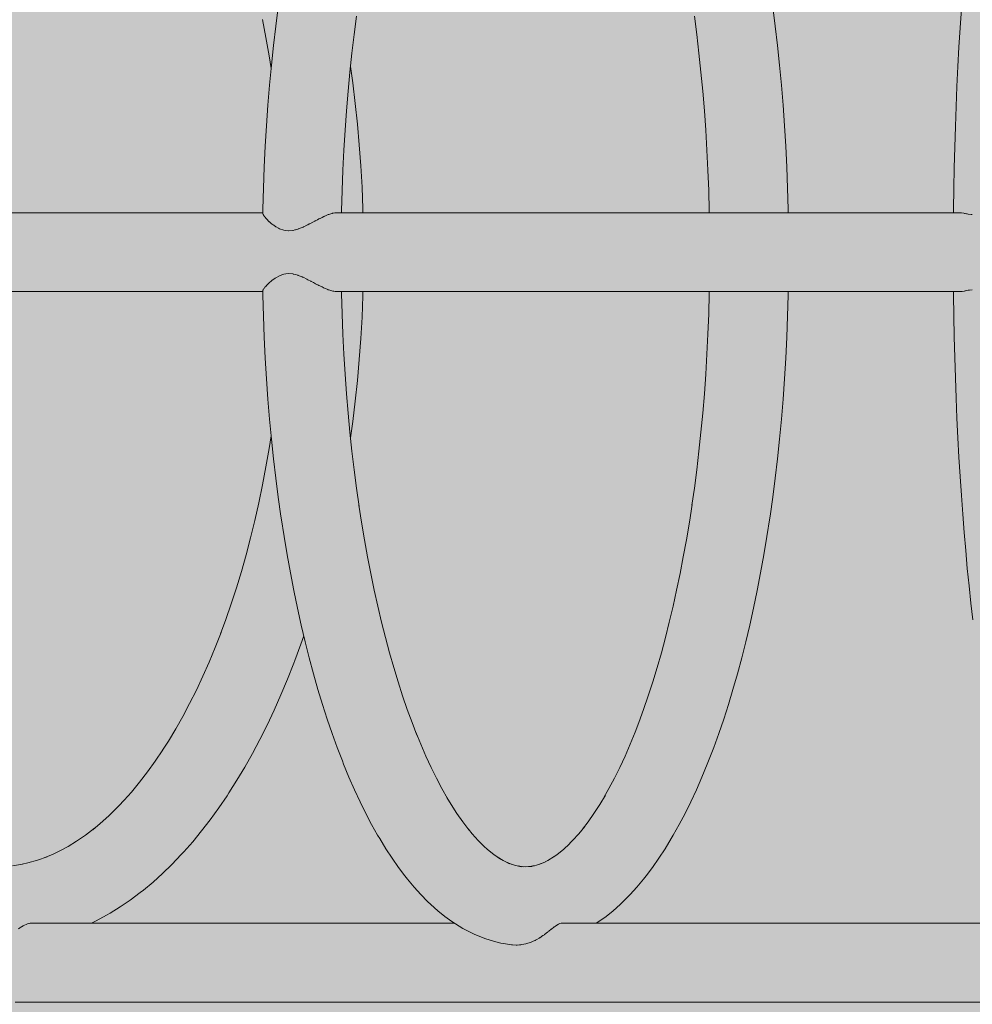
# Model space of a CAD drawing. Units: inches. Extents: x 514 to 662, y 349 to 504.
# Drawn here: x 545 to 549, y 439 to 444 of the extents above; entities that cross this region are included whole.
import ezdxf

# ---------------------------------------------------------------- set-up
doc = ezdxf.new("R2010")
doc.units = ezdxf.units.IN
doc.header["$MEASUREMENT"] = 0
doc.layers.add('_U+0421_U+043B_U+043E_U+0439 1', color=7, linetype='Continuous')

# ---------------------------------------------------------------- blocks, each defined once
blk = doc.blocks.new('block 318')
at = {"layer": '_U+0421_U+043B_U+043E_U+0439 1', "color": 250, "lineweight": 5, "true_color": 0x231f20}
for points in [[(544.7491, 439.362), (544.7427, 439.3579)], [(544.7491, 439.362), (544.7548, 439.3656)], [(544.7548, 439.3656), (544.7566, 439.367)], [(544.7648, 439.3716), (544.7566, 439.367)], [(544.7648, 439.3716), (544.7654, 439.3719)], [(544.7654, 439.3719), (544.7721, 439.3757)], [(544.7794, 439.3787), (544.7721, 439.3757)], [(544.7794, 439.3787), (544.7866, 439.3817)], [(544.793, 439.3831), (544.7866, 439.3817)], [(544.793, 439.3831), (544.7939, 439.3834)], [(544.7939, 439.3834), (544.7997, 439.3847)], [(544.7997, 439.3847), (544.8672, 439.3847)], [(544.8672, 439.3847), (545.0078, 439.3847)], [(545.0078, 439.3847), (545.1491, 439.3847)], [(545.1491, 439.3847), (545.2913, 439.3847)], [(545.2913, 439.3847), (545.4342, 439.3847)], [(545.4342, 439.3847), (545.578, 439.3847)], [(545.578, 439.3847), (545.7225, 439.3847)], [(545.7225, 439.3847), (545.8677, 439.3847)], [(545.8677, 439.3847), (546.0136, 439.3847)], [(546.0136, 439.3847), (546.1603, 439.3847)], [(546.1603, 439.3847), (546.3077, 439.3847)], [(546.3077, 439.3847), (546.4557, 439.3847)], [(546.4557, 439.3847), (546.6044, 439.3847)], [(546.6044, 439.3847), (546.7538, 439.3847)], [(546.7538, 439.3847), (546.8423, 439.3847)], [(547.2965, 439.3467), (547.3068, 439.3555)], [(547.3087, 439.3569), (547.3068, 439.3555)], [(547.3089, 439.357), (547.3087, 439.3569)], [(547.3089, 439.357), (547.3202, 439.3655)], [(547.3202, 439.3655), (547.3219, 439.367)], [(547.3229, 439.3677), (547.3219, 439.367)], [(547.3229, 439.3677), (547.3274, 439.3709)], [(547.3274, 439.3709), (547.3342, 439.3757)], [(547.3348, 439.3761), (547.3342, 439.3757)], [(547.3348, 439.3761), (547.3418, 439.3798)], [(547.3418, 439.3798), (547.3453, 439.3817)], [(547.3455, 439.3818), (547.3453, 439.3817)], [(547.3455, 439.3818), (547.3488, 439.3828)], [(547.3488, 439.3828), (547.3547, 439.3847)], [(547.3547, 439.3847), (547.3574, 439.3847)], [(547.3574, 439.3847), (547.5098, 439.3847)], [(547.5098, 439.3847), (547.6627, 439.3847)], [(547.6627, 439.3847), (547.8162, 439.3847)], [(547.8162, 439.3847), (547.9703, 439.3847)], [(547.9703, 439.3847), (548.1248, 439.3847)], [(548.1248, 439.3847), (548.2798, 439.3847)], [(548.2798, 439.3847), (548.4353, 439.3847)], [(548.4353, 439.3847), (548.5913, 439.3847)], [(548.5913, 439.3847), (548.7477, 439.3847)], [(548.7477, 439.3847), (548.9045, 439.3847)], [(548.9045, 439.3847), (549.0618, 439.3847)], [(549.0618, 439.3847), (549.2195, 439.3847)], [(549.2195, 439.3847), (549.3775, 439.3847)], [(547.2491, 439.3129), (547.2378, 439.3067)], [(547.2516, 439.3142), (547.2492, 439.3129)], [(547.2516, 439.3142), (547.252, 439.3145)], [(547.252, 439.3145), (547.2523, 439.3146)], [(547.2523, 439.3146), (547.2674, 439.3251)], [(547.2715, 439.3278), (547.2674, 439.3251)], [(547.2743, 439.3296), (547.2715, 439.3278)], [(547.2745, 439.3298), (547.2743, 439.3296)], [(547.2745, 439.3298), (547.2893, 439.3414)], [(547.2903, 439.3422), (547.2893, 439.3414)], [(547.2932, 439.3443), (547.2903, 439.3422)], [(547.2932, 439.3443), (547.2965, 439.3467)], [(547.1211, 439.2806), (547.1166, 439.2809)], [(547.1388, 439.2794), (547.1211, 439.2806)], [(547.1388, 439.2794), (547.1435, 439.2797)], [(547.1435, 439.2797), (547.1539, 439.2804)], [(547.1615, 439.2809), (547.1539, 439.2804)], [(547.166, 439.2817), (547.1616, 439.2809)], [(547.1756, 439.2836), (547.166, 439.2817)], [(547.1756, 439.2836), (547.1845, 439.2852)], [(547.1844, 439.2852), (547.1883, 439.2865)], [(547.1883, 439.2865), (547.1886, 439.2866)], [(547.2074, 439.2924), (547.1886, 439.2866)], [(547.2103, 439.2937), (547.2074, 439.2924)], [(547.221, 439.2983), (547.2103, 439.2937)], [(547.221, 439.2983), (547.23, 439.3023)], [(547.23, 439.3023), (547.2315, 439.3031)], [(547.2315, 439.3031), (547.2378, 439.3067)], [(544.7275, 439.0054), (544.8672, 439.0054)], [(544.8672, 439.0054), (545.0078, 439.0054)], [(545.0078, 439.0054), (545.1491, 439.0054)], [(545.1491, 439.0054), (545.2913, 439.0054)], [(545.2913, 439.0054), (545.4342, 439.0054)], [(545.4342, 439.0054), (545.578, 439.0054)], [(545.578, 439.0054), (545.7225, 439.0054)], [(545.7225, 439.0054), (545.8677, 439.0054)], [(545.8677, 439.0054), (546.0136, 439.0054)], [(546.0136, 439.0054), (546.1603, 439.0054)], [(546.1603, 439.0054), (546.3077, 439.0054)], [(546.3077, 439.0054), (546.4557, 439.0054)], [(546.4557, 439.0054), (546.6044, 439.0054)], [(546.6044, 439.0054), (546.7538, 439.0054)], [(546.7538, 439.0054), (546.9038, 439.0054)], [(546.9038, 439.0054), (547.0544, 439.0054)], [(547.0544, 439.0054), (547.2056, 439.0054)], [(547.2056, 439.0054), (547.3574, 439.0054)], [(547.3574, 439.0054), (547.5098, 439.0054)], [(547.5098, 439.0054), (547.6627, 439.0054)], [(547.6627, 439.0054), (547.8162, 439.0054)], [(547.8162, 439.0054), (547.9703, 439.0054)], [(547.9703, 439.0054), (548.1248, 439.0054)], [(548.1248, 439.0054), (548.2798, 439.0054)], [(548.2798, 439.0054), (548.4353, 439.0054)], [(548.4353, 439.0054), (548.5913, 439.0054)], [(548.5913, 439.0054), (548.7477, 439.0054)], [(548.7477, 439.0054), (548.9045, 439.0054)], [(548.9045, 439.0054), (549.0618, 439.0054)], [(549.0618, 439.0054), (549.2195, 439.0054)], [(549.2195, 439.0054), (549.3775, 439.0054)]]:
    blk.add_lwpolyline(points, dxfattribs=at)
blk = doc.blocks.new('block 331')
at = {"layer": '_U+0421_U+043B_U+043E_U+0439 1', "color": 250, "lineweight": 5, "true_color": 0x231f20}
for points in [[(544.6439, 442.8052), (544.8205, 442.8052)], [(544.8205, 442.8052), (544.998, 442.8052)], [(544.998, 442.8052), (545.1763, 442.8052)], [(545.1763, 442.8052), (545.3553, 442.8052)], [(545.3553, 442.8052), (545.5351, 442.8052)], [(545.5351, 442.8052), (545.7157, 442.8052)], [(545.7157, 442.8052), (545.897, 442.8052)], [(545.9052, 442.8052), (545.897, 442.8052)], [(545.9052, 442.8052), (545.9184, 442.8052)], [(545.9184, 442.8038), (545.9187, 442.8022)], [(545.9188, 442.8012), (545.9187, 442.8022)], [(545.9188, 442.8012), (545.9189, 442.8009)], [(545.9189, 442.8009), (545.919, 442.7997)], [(545.919, 442.7997), (545.9212, 442.7963)], [(545.9215, 442.7955), (545.9212, 442.7963)], [(545.9221, 442.7942), (545.9215, 442.7955)], [(545.9221, 442.7942), (545.9225, 442.7931)], [(545.9225, 442.7931), (545.9266, 442.7881)], [(545.9266, 442.7881), (545.9271, 442.7875)], [(545.9289, 442.7844), (545.9271, 442.7875)], [(545.9295, 442.7838), (545.9289, 442.7844)], [(545.9295, 442.7838), (545.934, 442.779)], [(545.934, 442.779), (545.9368, 442.776)], [(545.9382, 442.7741), (545.9368, 442.776)], [(545.9424, 442.7699), (545.9382, 442.774)], [(545.9424, 442.7699), (545.9434, 442.7689)], [(545.9434, 442.7689), (545.95, 442.7625)], [(546.1713, 442.7663), (546.1826, 442.7719)], [(546.1826, 442.7719), (546.1894, 442.776)], [(546.1942, 442.7782), (546.1894, 442.776)], [(546.1948, 442.7785), (546.1942, 442.7782)], [(546.1948, 442.7785), (546.2041, 442.7826)], [(546.2041, 442.7826), (546.2131, 442.7875)], [(546.2161, 442.7887), (546.2131, 442.7875)], [(546.2161, 442.7887), (546.2172, 442.7891)], [(546.2172, 442.7891), (546.224, 442.7917)], [(546.224, 442.7917), (546.2338, 442.7963)], [(546.2352, 442.7967), (546.2338, 442.7963)], [(546.2352, 442.7967), (546.2375, 442.7974)], [(546.2375, 442.7974), (546.2421, 442.7987)], [(546.2421, 442.7987), (546.2518, 442.8022)], [(546.252, 442.8023), (546.2518, 442.8022)], [(546.252, 442.8023), (546.255, 442.8028)], [(546.255, 442.8028), (546.2561, 442.803)], [(546.258, 442.8033), (546.2561, 442.803)], [(546.2664, 442.8051), (546.258, 442.8033)], [(546.2664, 442.8051), (546.2668, 442.8052)], [(546.2668, 442.8052), (546.4452, 442.8052)], [(546.4452, 442.8052), (546.6292, 442.8052)], [(546.6292, 442.8052), (546.8139, 442.8052)], [(546.8139, 442.8052), (546.9993, 442.8052)], [(546.9993, 442.8052), (547.1852, 442.8052)], [(547.1852, 442.8052), (547.3718, 442.8052)], [(547.3718, 442.8052), (547.5589, 442.8052)], [(547.5589, 442.8052), (547.7466, 442.8052)], [(547.7466, 442.8052), (547.9348, 442.8052)], [(547.9348, 442.8052), (548.1235, 442.8052)], [(548.1235, 442.8052), (548.3128, 442.8052)], [(548.3128, 442.8052), (548.5025, 442.8052)], [(548.5025, 442.8052), (548.6927, 442.8052)], [(548.6927, 442.8052), (548.8833, 442.8052)], [(548.8833, 442.8052), (549.0744, 442.8052)], [(549.0744, 442.8052), (549.2659, 442.8052)], [(549.2659, 442.8052), (549.2774, 442.8052)], [(549.2786, 442.805), (549.2774, 442.8052)], [(549.2786, 442.805), (549.2792, 442.8049)], [(549.2792, 442.8049), (549.2819, 442.8044)], [(549.2819, 442.8044), (549.2937, 442.8029)], [(549.2937, 442.8029), (549.2974, 442.8024)], [(549.2974, 442.8024), (549.2993, 442.8022)], [(549.3063, 442.8008), (549.2993, 442.8022)], [(549.3063, 442.8008), (549.3102, 442.8)], [(549.3102, 442.8), (549.315, 442.7991)], [(549.315, 442.7991), (549.3285, 442.7971)], [(549.3285, 442.7971), (549.3344, 442.7963)], [(545.95, 442.7625), (545.9509, 442.762)], [(545.9549, 442.7584), (545.9509, 442.762)], [(545.9615, 442.7526), (545.9549, 442.7584)], [(545.9615, 442.7526), (545.9644, 442.75)], [(545.9644, 442.75), (545.9683, 442.7476)], [(545.9683, 442.7476), (545.9716, 442.7456)], [(545.981, 442.7382), (545.9716, 442.7456)], [(545.9834, 442.7369), (545.981, 442.7382)], [(545.9948, 442.7311), (545.9834, 442.7369)], [(545.9948, 442.7311), (545.9997, 442.7286)], [(545.9997, 442.7286), (546.0006, 442.7283)], [(546.0006, 442.7283), (546.0043, 442.7272)], [(546.0145, 442.7233), (546.0043, 442.7272)], [(546.0197, 442.7214), (546.0145, 442.7233)], [(546.0201, 442.7213), (546.0197, 442.7214)], [(546.0304, 442.7201), (546.0201, 442.7213)], [(546.0731, 442.7226), (546.0648, 442.7203)], [(546.0731, 442.7226), (546.0755, 442.7233)], [(546.0755, 442.7233), (546.0885, 442.7271)], [(546.0885, 442.7271), (546.0887, 442.7272)], [(546.0894, 442.7275), (546.0887, 442.7272)], [(546.1125, 442.7362), (546.0894, 442.7275)], [(546.1152, 442.7376), (546.1125, 442.7362)], [(546.1152, 442.7376), (546.1158, 442.7379)], [(546.1158, 442.7379), (546.1305, 442.7456)], [(546.1364, 442.748), (546.1305, 442.7456)], [(546.1428, 442.7514), (546.1364, 442.748)], [(546.1451, 442.7526), (546.1428, 442.7514)], [(546.1451, 442.7526), (546.1599, 442.7603)], [(546.1599, 442.7603), (546.1625, 442.762)], [(546.1692, 442.7653), (546.1625, 442.762)], [(546.1713, 442.7663), (546.1692, 442.7653)], [(546.0304, 442.7201), (546.0409, 442.7186)], [(546.0409, 442.7186), (546.0419, 442.7185)], [(546.0642, 442.7202), (546.0419, 442.7185)], [(546.0648, 442.7203), (546.0642, 442.7203)], [(545.9644, 442.4811), (545.9716, 442.4855)], [(545.9783, 442.4908), (545.9716, 442.4855)], [(545.9787, 442.4911), (545.9783, 442.4908)], [(545.9787, 442.4911), (545.981, 442.4929)], [(545.981, 442.4929), (545.9986, 442.502)], [(545.9986, 442.502), (545.9997, 442.5025)], [(545.9997, 442.5025), (546.0043, 442.5039)], [(546.0103, 442.5062), (546.0043, 442.5039)], [(546.0103, 442.5062), (546.0144, 442.5078)], [(546.0144, 442.5078), (546.0201, 442.5098)], [(546.0201, 442.5098), (546.0205, 442.5098)], [(546.0205, 442.5098), (546.0304, 442.511)], [(546.0419, 442.5126), (546.0304, 442.511)], [(546.0419, 442.5126), (546.043, 442.5125)], [(546.043, 442.5125), (546.0648, 442.5108)], [(546.0648, 442.5108), (546.0654, 442.5106)], [(546.0654, 442.5106), (546.0756, 442.5078)], [(546.0756, 442.5078), (546.0877, 442.5042)], [(546.0877, 442.5042), (546.0885, 442.504)], [(546.0885, 442.504), (546.0887, 442.5039)], [(546.1086, 442.4964), (546.0887, 442.5039)], [(546.1086, 442.4964), (546.1097, 442.496)], [(546.1097, 442.496), (546.1125, 442.4949)], [(546.1125, 442.4949), (546.1305, 442.4855)], [(546.1312, 442.4852), (546.1305, 442.4855)], [(546.1364, 442.4831), (546.1312, 442.4852)], [(545.9225, 442.438), (545.9212, 442.4348)], [(545.9246, 442.4406), (545.9225, 442.438)], [(545.9252, 442.4412), (545.9246, 442.4406)], [(545.9252, 442.4412), (545.9271, 442.4436)], [(545.9289, 442.4467), (545.9271, 442.4436)], [(545.933, 442.4511), (545.9289, 442.4467)], [(545.933, 442.4511), (545.9368, 442.4551)], [(545.9382, 442.457), (545.9368, 442.4551)], [(545.9442, 442.4629), (545.9382, 442.4571)], [(545.9442, 442.4629), (545.9449, 442.4636)], [(545.9449, 442.4636), (545.95, 442.4686)], [(545.95, 442.4686), (545.9509, 442.4691)], [(545.959, 442.4764), (545.9509, 442.4691)], [(545.959, 442.4764), (545.9602, 442.4774)], [(545.9602, 442.4774), (545.9644, 442.4811)], [(546.1506, 442.4757), (546.1364, 442.4831)], [(546.1506, 442.4757), (546.1524, 442.4747)], [(546.1524, 442.4747), (546.1599, 442.4708)], [(546.1599, 442.4708), (546.1625, 442.4691)], [(546.1729, 442.4639), (546.1625, 442.4691)], [(546.1826, 442.4592), (546.1729, 442.4639)], [(546.1833, 442.4588), (546.1826, 442.4592)], [(546.1833, 442.4588), (546.1894, 442.4551)], [(546.1927, 442.4536), (546.1894, 442.4551)], [(546.2041, 442.4485), (546.1927, 442.4536)], [(546.2098, 442.4454), (546.2041, 442.4485)], [(546.2098, 442.4454), (546.2116, 442.4444)], [(546.2116, 442.4444), (546.2131, 442.4436)], [(546.224, 442.4394), (546.2131, 442.4436)], [(546.2293, 442.4369), (546.224, 442.4394)], [(546.2324, 442.4355), (546.2293, 442.4369)], [(544.6439, 442.4259), (544.8205, 442.4259)], [(544.8205, 442.4259), (544.998, 442.4259)], [(544.998, 442.4259), (545.1763, 442.4259)], [(545.1763, 442.4259), (545.3553, 442.4259)], [(545.3553, 442.4259), (545.5351, 442.4259)], [(545.5351, 442.4259), (545.7157, 442.4259)], [(545.7157, 442.4259), (545.897, 442.4259)], [(545.897, 442.4259), (545.9184, 442.4259)], [(545.9185, 442.4278), (545.9184, 442.4273)], [(545.9186, 442.4284), (545.9185, 442.4278)], [(545.9186, 442.4284), (545.9187, 442.4289)], [(545.919, 442.4314), (545.9187, 442.4289)], [(545.9198, 442.4327), (545.919, 442.4314)], [(545.9204, 442.4336), (545.9198, 442.4327)], [(545.9204, 442.4336), (545.9212, 442.4348)], [(546.2324, 442.4355), (546.2338, 442.4348)], [(546.2421, 442.4324), (546.2338, 442.4348)], [(546.2457, 442.4311), (546.2421, 442.4324)], [(546.2515, 442.429), (546.2457, 442.4311)], [(546.2515, 442.429), (546.2518, 442.4289)], [(546.2561, 442.4281), (546.2518, 442.4289)], [(546.2561, 442.4281), (546.258, 442.4278)], [(546.258, 442.4278), (546.2604, 442.4273)], [(546.2604, 442.4273), (546.2668, 442.4259)], [(546.2668, 442.4259), (546.4452, 442.4259)], [(546.4452, 442.4259), (546.6292, 442.4259)], [(546.6292, 442.4259), (546.8139, 442.4259)], [(546.8139, 442.4259), (546.9993, 442.4259)], [(546.9993, 442.4259), (547.1852, 442.4259)], [(547.1852, 442.4259), (547.3718, 442.4259)], [(547.3718, 442.4259), (547.5589, 442.4259)], [(547.5589, 442.4259), (547.7466, 442.4259)], [(547.7466, 442.4259), (547.9348, 442.4259)], [(547.9348, 442.4259), (548.1286, 442.4259)], [(548.1235, 442.4259), (548.3128, 442.4259)], [(548.1286, 442.4259), (548.3176, 442.4259)], [(548.3128, 442.4259), (548.5025, 442.4259)], [(548.5025, 442.4259), (548.6927, 442.4259)], [(548.6927, 442.4259), (548.8833, 442.4259)], [(548.8833, 442.4259), (549.0744, 442.4259)], [(549.0744, 442.4259), (549.2659, 442.4259)], [(549.2659, 442.4259), (549.2774, 442.4259)], [(549.2819, 442.4267), (549.2774, 442.4259)], [(549.2853, 442.4271), (549.2819, 442.4267)], [(549.295, 442.4284), (549.2853, 442.4271)], [(549.295, 442.4284), (549.2974, 442.4287)], [(549.2974, 442.4287), (549.2993, 442.4289)], [(549.3018, 442.4294), (549.2993, 442.4289)], [(549.315, 442.432), (549.3018, 442.4294)], [(549.3206, 442.4328), (549.315, 442.432)], [(549.3214, 442.4329), (549.3206, 442.4328)], [(549.3214, 442.4329), (549.3344, 442.4348)]]:
    blk.add_lwpolyline(points, dxfattribs=at)
blk = doc.blocks.new('block 365')
at = {"layer": '_U+0421_U+043B_U+043E_U+0439 1', "color": 250, "lineweight": 5, "true_color": 0x231f20}
for points in [[(545.9176, 443.7362), (545.9342, 443.6488)], [(545.9342, 443.6488), (545.9494, 443.5602)], [(545.9494, 443.5602), (545.9588, 443.4994)], [(546.3414, 443.5096), (546.3523, 443.4304)], [(546.3523, 443.4304), (546.3642, 443.3321)], [(546.3642, 443.3321), (546.3746, 443.2327)], [(546.3746, 443.2327), (546.3834, 443.1322)], [(546.3834, 443.1322), (546.3908, 443.0307)], [(546.3908, 443.0307), (546.3965, 442.9282)], [(546.3965, 442.9282), (546.4006, 442.8248)], [(546.4006, 442.8248), (546.4011, 442.8052)], [(546.4006, 442.4062), (546.3965, 442.3028)], [(546.4011, 442.4259), (546.4006, 442.4062)], [(546.3965, 442.3028), (546.3908, 442.2004)], [(546.3908, 442.2004), (546.3834, 442.0989)], [(546.3834, 442.0989), (546.3746, 441.9984)], [(546.3746, 441.9984), (546.3642, 441.8989)], [(546.3642, 441.8989), (546.3523, 441.8007)], [(546.3523, 441.8007), (546.3414, 441.7214)], [(545.9588, 441.7317), (545.9494, 441.6709)], [(545.9494, 441.6709), (545.9342, 441.5823)], [(545.9342, 441.5823), (545.9176, 441.4949)], [(545.9176, 441.4949), (545.8998, 441.4088)], [(545.8998, 441.4088), (545.8807, 441.3241)], [(545.8807, 441.3241), (545.8604, 441.2408)], [(545.8604, 441.2408), (545.8388, 441.1589)], [(545.8388, 441.1589), (545.816, 441.0785)], [(545.816, 441.0785), (545.7921, 440.9996)], [(545.7921, 440.9996), (545.767, 440.9223)], [(545.767, 440.9223), (545.7408, 440.8466)], [(545.7408, 440.8466), (545.7155, 440.778)], [(545.718, 440.7843), (545.6898, 440.7124)], [(546.1158, 440.7691), (546.1016, 440.7281)], [(545.6898, 440.7124), (545.6605, 440.6424)], [(546.1016, 440.7281), (546.0725, 440.6492)], [(545.6605, 440.6424), (545.6303, 440.5741)], [(546.068, 440.6375), (546.0375, 440.56)], [(546.068, 440.6375), (546.0725, 440.6492)], [(545.6303, 440.5741), (545.599, 440.5077)], [(546.0375, 440.56), (546.006, 440.4843)], [(545.599, 440.5077), (545.5667, 440.4432)], [(546.006, 440.4843), (545.9733, 440.4107)], [(545.5667, 440.4432), (545.5335, 440.3807)], [(545.9733, 440.4107), (545.9395, 440.339)], [(545.5335, 440.3807), (545.4994, 440.3201)], [(545.4994, 440.3201), (545.4644, 440.2616)], [(545.9395, 440.339), (545.9047, 440.2694)], [(545.4644, 440.2616), (545.4363, 440.2174)], [(545.9047, 440.2694), (545.8689, 440.2018)], [(545.4373, 440.2191), (545.4008, 440.1651)], [(545.4008, 440.1651), (545.3634, 440.1133)], [(545.8689, 440.2018), (545.832, 440.1365)], [(545.832, 440.1365), (545.7942, 440.0733)], [(545.3634, 440.1133), (545.3252, 440.0638)], [(545.7942, 440.0733), (545.7555, 440.0124)], [(545.3252, 440.0638), (545.2862, 440.0165)], [(545.2588, 439.9849), (545.2185, 439.9425)], [(545.2862, 440.0165), (545.2519, 439.9776)], [(545.7466, 439.9986), (545.7067, 439.9397)], [(545.7466, 439.9986), (545.7555, 440.0124)], [(545.2185, 439.9425), (545.1776, 439.9025)], [(545.7067, 439.9397), (545.6659, 439.8832)], [(545.1776, 439.9025), (545.1359, 439.865)], [(545.6659, 439.8832), (545.6242, 439.8291)], [(545.1087, 439.8418), (545.066, 439.8094)], [(545.1359, 439.865), (545.1001, 439.8352)], [(545.066, 439.8094), (545.0226, 439.7796)], [(545.6242, 439.8291), (545.5816, 439.7774)], [(544.9516, 439.7378), (544.9067, 439.716)], [(544.996, 439.7622), (544.9516, 439.7378)], [(545.0226, 439.7796), (544.9822, 439.7547)], [(545.5816, 439.7774), (545.5382, 439.7283)], [(544.8345, 439.6882), (544.7882, 439.6748)], [(544.8803, 439.7043), (544.8345, 439.6882)], [(544.9067, 439.716), (544.8698, 439.7006)], [(545.526, 439.715), (545.4816, 439.6682)], [(545.526, 439.715), (545.5382, 439.7283)], [(544.7615, 439.6688), (544.7144, 439.6613)], [(544.7882, 439.6748), (544.761, 439.6687)], [(545.4816, 439.6682), (545.4364, 439.6241)], [(545.4364, 439.6241), (545.3904, 439.5827)], [(545.3904, 439.5827), (545.3438, 439.5441)], [(545.3287, 439.5322), (545.2811, 439.4961)], [(545.3287, 439.5322), (545.3438, 439.5441)], [(545.2329, 439.463), (545.184, 439.4327)], [(545.2811, 439.4961), (545.2329, 439.463)], [(545.1667, 439.423), (545.117, 439.3956)], [(545.1667, 439.423), (545.184, 439.4327)], [(545.117, 439.3956), (545.0944, 439.3847)]]:
    blk.add_lwpolyline(points, dxfattribs=at)
blk = doc.blocks.new('block 370')
at = {"layer": '_U+0421_U+043B_U+043E_U+0439 1', "color": 250, "lineweight": 5, "true_color": 0x231f20}
for points in [[(545.9813, 443.7033), (545.9932, 443.7953)], [(548.3734, 443.7953), (548.3854, 443.7033)], [(546.3587, 443.6634), (546.3702, 443.752)], [(547.9964, 443.752), (548.0079, 443.6634)], [(545.9703, 443.61), (545.9813, 443.7033)], [(548.3854, 443.7033), (548.3963, 443.61)], [(546.3482, 443.5736), (546.3587, 443.6634)], [(548.0079, 443.6634), (548.0185, 443.5736)], [(545.9603, 443.5154), (545.9703, 443.61)], [(548.3963, 443.61), (548.4063, 443.5154)], [(546.3385, 443.4825), (546.3482, 443.5736)], [(548.0185, 443.5736), (548.0281, 443.4825)], [(545.9513, 443.4196), (545.9603, 443.5154)], [(546.3298, 443.3902), (546.3385, 443.4825)], [(548.0281, 443.4825), (548.0368, 443.3902)], [(548.4063, 443.5154), (548.4154, 443.4196)], [(545.9433, 443.3227), (545.9513, 443.4196)], [(546.3221, 443.2968), (546.3298, 443.3902)], [(548.0368, 443.3902), (548.0445, 443.2968)], [(548.4154, 443.4196), (548.4234, 443.3227)], [(545.9362, 443.2246), (545.9433, 443.3227)], [(546.3153, 443.2024), (546.3221, 443.2968)], [(548.0445, 443.2968), (548.0513, 443.2024)], [(548.4234, 443.3227), (548.4304, 443.2246)], [(545.9303, 443.1254), (545.9362, 443.2246)], [(546.3096, 443.1069), (546.3153, 443.2024)], [(548.0513, 443.2024), (548.0571, 443.1069)], [(548.4304, 443.2246), (548.4364, 443.1254)], [(545.9253, 443.0253), (545.9303, 443.1254)], [(546.3048, 443.0104), (546.3096, 443.1069)], [(548.0571, 443.1069), (548.0618, 443.0104)], [(548.4364, 443.1254), (548.4413, 443.0253)], [(545.9215, 442.9241), (545.9253, 443.0253)], [(546.3011, 442.913), (546.3048, 443.0104)], [(548.0618, 443.0104), (548.0655, 442.913)], [(548.4413, 443.0253), (548.4452, 442.9241)], [(545.9187, 442.8221), (545.9215, 442.9241)], [(546.2984, 442.8146), (546.3011, 442.913)], [(548.0655, 442.913), (548.0682, 442.8146)], [(548.4452, 442.9241), (548.448, 442.8221)], [(545.9184, 442.8038), (545.9187, 442.8221)], [(548.448, 442.8221), (548.4482, 442.8052)], [(546.2983, 442.8052), (546.2984, 442.8146)], [(548.0682, 442.8146), (548.0684, 442.8052)], [(545.9187, 442.409), (545.9184, 442.4273)], [(545.9215, 442.3069), (545.9187, 442.409)], [(546.2984, 442.4164), (546.2983, 442.4259)], [(546.3011, 442.3181), (546.2984, 442.4164)], [(548.0682, 442.4164), (548.0655, 442.3181)], [(548.0684, 442.4259), (548.0682, 442.4164)], [(548.448, 442.409), (548.4452, 442.3069)], [(548.4482, 442.4259), (548.448, 442.409)], [(545.9253, 442.2058), (545.9215, 442.3069)], [(546.3048, 442.2207), (546.3011, 442.3181)], [(548.0655, 442.3181), (548.0618, 442.2207)], [(548.4452, 442.3069), (548.4413, 442.2058)], [(545.9303, 442.1057), (545.9253, 442.2058)], [(546.3096, 442.1242), (546.3048, 442.2207)], [(548.0618, 442.2207), (548.0571, 442.1242)], [(548.4413, 442.2058), (548.4364, 442.1057)], [(545.9362, 442.0065), (545.9303, 442.1057)], [(546.3153, 442.0287), (546.3096, 442.1242)], [(548.0571, 442.1242), (548.0513, 442.0287)], [(548.4364, 442.1057), (548.4304, 442.0065)], [(546.3221, 441.9343), (546.3153, 442.0287)], [(548.0513, 442.0287), (548.0445, 441.9343)], [(545.9433, 441.9084), (545.9362, 442.0065)], [(548.4304, 442.0065), (548.4234, 441.9084)], [(546.3298, 441.8409), (546.3221, 441.9343)], [(548.0445, 441.9343), (548.0368, 441.8409)], [(545.9513, 441.8115), (545.9433, 441.9084)], [(548.4234, 441.9084), (548.4154, 441.8115)], [(546.3385, 441.7486), (546.3298, 441.8409)], [(548.0368, 441.8409), (548.0281, 441.7486)], [(545.9603, 441.7157), (545.9513, 441.8115)], [(548.4154, 441.8115), (548.4063, 441.7157)], [(546.3482, 441.6575), (546.3385, 441.7486)], [(548.0281, 441.7486), (548.0185, 441.6575)], [(545.9703, 441.6211), (545.9603, 441.7157)], [(548.4063, 441.7157), (548.3963, 441.6211)], [(546.3587, 441.5676), (546.3482, 441.6575)], [(548.0185, 441.6575), (548.0079, 441.5676)], [(545.9813, 441.5277), (545.9703, 441.6211)], [(548.3963, 441.6211), (548.3854, 441.5278)], [(546.3702, 441.479), (546.3587, 441.5676)], [(548.0079, 441.5676), (547.9964, 441.479)], [(545.9932, 441.4357), (545.9813, 441.5277)], [(548.3854, 441.5278), (548.3734, 441.4357)], [(546.3826, 441.3917), (546.3702, 441.479)], [(547.9964, 441.479), (547.9849, 441.3974)], [(546.006, 441.3451), (545.9932, 441.4357)], [(546.3944, 441.3152), (546.3818, 441.3971)], [(547.9854, 441.4005), (547.9722, 441.3152)], [(548.3734, 441.4357), (548.3606, 441.3451)], [(546.006, 441.3451), (546.0073, 441.3363)], [(546.0212, 441.2465), (546.0073, 441.3363)], [(546.4084, 441.2313), (546.3944, 441.3152)], [(547.9722, 441.3152), (547.9582, 441.2313)], [(548.3593, 441.3363), (548.3455, 441.2465)], [(548.3593, 441.3363), (548.3606, 441.3451)], [(546.0359, 441.1581), (546.0212, 441.2465)], [(546.4233, 441.1489), (546.4084, 441.2313)], [(547.9582, 441.2313), (547.9433, 441.1488)], [(548.3455, 441.2465), (548.3307, 441.1581)], [(546.0516, 441.0713), (546.0359, 441.1581)], [(548.3307, 441.1581), (548.3151, 441.0713)], [(546.439, 441.0679), (546.4233, 441.1489)], [(547.9433, 441.1488), (547.9277, 441.0679)], [(546.0681, 440.986), (546.0516, 441.0713)], [(546.4554, 440.9885), (546.439, 441.0679)], [(547.9277, 441.0679), (547.9112, 440.9885)], [(548.3151, 441.0713), (548.2986, 440.986)], [(546.0854, 440.9024), (546.0681, 440.986)], [(546.4727, 440.9106), (546.4554, 440.9885)], [(547.9112, 440.9885), (547.8939, 440.9106)], [(548.2986, 440.986), (548.2812, 440.9024)], [(546.1036, 440.8205), (546.0854, 440.9024)], [(546.4908, 440.8344), (546.4727, 440.9106)], [(547.8939, 440.9106), (547.8759, 440.8344)], [(548.2812, 440.9024), (548.2631, 440.8205)], [(546.5096, 440.7599), (546.4908, 440.8344)], [(547.8759, 440.8344), (547.8571, 440.7599)], [(546.1226, 440.7403), (546.1036, 440.8205)], [(548.2631, 440.8205), (548.2441, 440.7403)], [(546.1424, 440.6619), (546.1226, 440.7403)], [(546.5291, 440.6871), (546.5096, 440.7599)], [(547.8571, 440.7599), (547.8375, 440.6871)], [(548.2441, 440.7403), (548.2243, 440.6619)], [(546.5494, 440.6161), (546.5291, 440.6871)], [(547.8375, 440.6871), (547.8172, 440.6161)], [(546.163, 440.5853), (546.1424, 440.6619)], [(548.2243, 440.6619), (548.2037, 440.5853)], [(546.5704, 440.547), (546.5494, 440.6161)], [(547.8172, 440.6161), (547.7963, 440.547)], [(546.1843, 440.5106), (546.163, 440.5853)], [(546.592, 440.4797), (546.5704, 440.547)], [(547.7963, 440.547), (547.7746, 440.4797)], [(548.2037, 440.5853), (548.1824, 440.5106)], [(546.2064, 440.4378), (546.1843, 440.5106)], [(548.1824, 440.5106), (548.1603, 440.4378)], [(546.6144, 440.4144), (546.592, 440.4797)], [(547.7746, 440.4797), (547.7522, 440.4144)], [(546.2292, 440.367), (546.2064, 440.4378)], [(546.6374, 440.351), (546.6144, 440.4144)], [(547.7522, 440.4144), (547.7292, 440.351)], [(548.1603, 440.4378), (548.1375, 440.367)], [(546.2527, 440.2982), (546.2292, 440.367)], [(546.6611, 440.2896), (546.6374, 440.351)], [(547.7292, 440.351), (547.7113, 440.3046)], [(548.1375, 440.367), (548.1139, 440.2982)], [(546.679, 440.2466), (546.6554, 440.3044)], [(547.7117, 440.3055), (547.6876, 440.2466)], [(546.2769, 440.2315), (546.2527, 440.2982)], [(548.1139, 440.2982), (548.0897, 440.2315)], [(546.3018, 440.167), (546.2769, 440.2315)], [(546.7038, 440.1899), (546.679, 440.2466)], [(547.6876, 440.2466), (547.6629, 440.1898)], [(548.0897, 440.2315), (548.0648, 440.167)], [(546.3018, 440.167), (546.3079, 440.1511)], [(546.7291, 440.1352), (546.7038, 440.1899)], [(547.6629, 440.1898), (547.6376, 440.1352)], [(548.0587, 440.1511), (548.0648, 440.167)], [(546.3337, 440.0883), (546.3079, 440.1511)], [(546.755, 440.0828), (546.7291, 440.1352)], [(547.6376, 440.1352), (547.6117, 440.0828)], [(548.0587, 440.1511), (548.033, 440.0883)], [(546.36, 440.0278), (546.3337, 440.0883)], [(546.7814, 440.0327), (546.755, 440.0828)], [(547.6117, 440.0828), (547.5852, 440.0327)], [(548.033, 440.0883), (548.0066, 440.0278)], [(546.387, 439.9696), (546.36, 440.0278)], [(546.8084, 439.9848), (546.7814, 440.0327)], [(547.5852, 440.0327), (547.5614, 439.9904)], [(548.0066, 440.0278), (547.9796, 439.9696)], [(546.8259, 439.9563), (546.8053, 439.9904)], [(547.5681, 440.0015), (547.5408, 439.9563)], [(546.4146, 439.9137), (546.387, 439.9696)], [(546.8537, 439.9134), (546.8259, 439.9563)], [(547.5408, 439.9563), (547.5129, 439.9134)], [(547.9796, 439.9696), (547.952, 439.9137)], [(546.4428, 439.8602), (546.4146, 439.9137)], [(546.882, 439.873), (546.8537, 439.9134)], [(547.5129, 439.9134), (547.4846, 439.873)], [(547.952, 439.9137), (547.9238, 439.8602)], [(546.4716, 439.8091), (546.4428, 439.8602)], [(546.9108, 439.835), (546.882, 439.873)], [(546.9269, 439.8158), (546.9087, 439.8379)], [(547.4688, 439.851), (547.4397, 439.8158)], [(547.4846, 439.873), (547.458, 439.8379)], [(547.9238, 439.8602), (547.895, 439.8091)], [(546.4716, 439.8091), (546.4815, 439.7925)], [(546.511, 439.7436), (546.4815, 439.7925)], [(546.9564, 439.7831), (546.9269, 439.8158)], [(546.9864, 439.753), (546.9564, 439.7831)], [(547.4102, 439.7831), (547.3833, 439.756)], [(547.4397, 439.8158), (547.4102, 439.7831)], [(547.8852, 439.7925), (547.8557, 439.7436)], [(547.8852, 439.7925), (547.895, 439.8091)], [(546.541, 439.6973), (546.511, 439.7436)], [(547.0009, 439.7402), (546.9834, 439.756)], [(547.0315, 439.7156), (547.0009, 439.7402)], [(547.3657, 439.7402), (547.3352, 439.7156)], [(547.3959, 439.7675), (547.3657, 439.7402)], [(547.8557, 439.7436), (547.8256, 439.6973)], [(546.5716, 439.6537), (546.541, 439.6973)], [(547.0624, 439.6937), (547.0315, 439.7156)], [(547.0756, 439.6871), (547.047, 439.7046)], [(547.1071, 439.6708), (547.0756, 439.6871)], [(547.291, 439.6871), (547.2777, 439.6802)], [(547.3222, 439.7061), (547.291, 439.6871)], [(547.3352, 439.7156), (547.3197, 439.7046)], [(547.8256, 439.6973), (547.795, 439.6537)], [(546.6027, 439.6127), (546.5716, 439.6537)], [(547.1191, 439.6675), (547.0889, 439.6802)], [(547.1301, 439.6644), (547.1143, 439.6695)], [(547.1624, 439.6569), (547.1301, 439.6644)], [(547.1729, 439.6568), (547.1474, 439.6604)], [(547.1833, 439.6568), (547.168, 439.6575)], [(547.1833, 439.6568), (547.2161, 439.6583)], [(547.2262, 439.6613), (547.1986, 439.6575)], [(547.2365, 439.6644), (547.2193, 439.6604)], [(547.2685, 439.6748), (547.2365, 439.6644)], [(547.2793, 439.6809), (547.2523, 439.6695)], [(547.795, 439.6537), (547.7639, 439.6127)], [(546.6027, 439.6127), (546.6157, 439.5967)], [(546.6475, 439.5582), (546.6157, 439.5967)], [(547.7509, 439.5967), (547.7191, 439.5582)], [(547.7509, 439.5967), (547.7639, 439.6127)], [(546.6798, 439.5225), (546.6475, 439.5582)], [(547.7191, 439.5582), (547.6869, 439.5225)], [(546.7125, 439.4896), (546.6798, 439.5225)], [(547.6869, 439.5225), (547.6542, 439.4896)], [(546.7125, 439.4896), (546.7281, 439.4751)], [(546.7615, 439.445), (546.7281, 439.4751)], [(547.6385, 439.4752), (547.6052, 439.445)], [(547.6385, 439.4752), (547.6542, 439.4896)], [(546.7952, 439.4179), (546.7615, 439.445)], [(546.8294, 439.3937), (546.7952, 439.4179)], [(547.5714, 439.4179), (547.5373, 439.3937)], [(547.6052, 439.445), (547.5714, 439.4179)], [(546.8294, 439.3937), (546.8473, 439.3812)], [(546.882, 439.36), (546.8473, 439.3812)], [(546.9171, 439.3419), (546.882, 439.36)], [(547.5243, 439.3847), (547.5373, 439.3937)], [(546.9171, 439.3419), (546.9368, 439.3319)], [(546.9723, 439.317), (546.9368, 439.3319)], [(546.9723, 439.317), (546.9933, 439.3096)], [(547.0293, 439.2979), (546.9933, 439.3096)], [(547.0655, 439.2894), (547.0293, 439.2979)], [(547.0655, 439.2894), (547.0875, 439.285)], [(547.1166, 439.2809), (547.0875, 439.285)]]:
    blk.add_lwpolyline(points, dxfattribs=at)
blk = doc.blocks.new('block 375')
at = {"layer": '_U+0421_U+043B_U+043E_U+0439 1', "color": 250, "lineweight": 5, "true_color": 0x231f20}
for points in [[(549.2758, 443.6955), (549.2818, 443.7868)], [(549.2703, 443.6028), (549.2758, 443.6955)], [(549.2652, 443.5089), (549.2703, 443.6028)], [(549.2607, 443.4138), (549.2652, 443.5089)], [(549.2566, 443.3176), (549.2607, 443.4138)], [(549.2531, 443.2202), (549.2566, 443.3176)], [(549.2501, 443.1218), (549.2531, 443.2202)], [(549.2476, 443.0223), (549.2501, 443.1218)], [(549.2456, 442.9219), (549.2476, 443.0223)], [(549.2442, 442.8206), (549.2456, 442.9219)], [(549.2441, 442.8052), (549.2442, 442.8206)], [(549.2442, 442.4104), (549.2441, 442.4259)], [(549.2456, 442.3091), (549.2442, 442.4104)], [(549.2476, 442.2088), (549.2456, 442.3091)], [(549.2501, 442.1093), (549.2476, 442.2088)], [(549.2531, 442.0109), (549.2501, 442.1093)], [(549.2566, 441.9135), (549.2531, 442.0109)], [(549.2607, 441.8172), (549.2566, 441.9135)], [(549.2652, 441.7221), (549.2607, 441.8172)], [(549.2703, 441.6282), (549.2652, 441.7221)], [(549.2758, 441.5356), (549.2703, 441.6282)], [(549.2818, 441.4443), (549.2758, 441.5356)], [(549.2883, 441.3543), (549.2818, 441.4443)], [(549.2952, 441.2657), (549.2883, 441.3543)], [(549.3026, 441.1786), (549.2952, 441.2657)], [(549.3104, 441.093), (549.3026, 441.1786)], [(549.3187, 441.009), (549.3104, 441.093)], [(549.3273, 440.9265), (549.3187, 441.009)], [(549.3364, 440.8457), (549.3273, 440.9265)]]:
    blk.add_lwpolyline(points, dxfattribs=at)
blk = doc.blocks.new('block 272')
at = {"layer": '_U+0421_U+043B_U+043E_U+0439 1'}
for name in ['block 365', 'block 370', 'block 375', 'block 331', 'block 318']:
    blk.add_blockref(name, (0, 0), dxfattribs=at)

msp = doc.modelspace()

# ---------------------------------------------------------------- hatches: boundary and pattern name
at = {"layer": '_U+0421_U+043B_U+043E_U+0439 1', "true_color": 0xfadaac}
h = msp.add_hatch(color=41, dxfattribs=at)
h.dxf.hatch_style = 2
edge = h.paths.add_edge_path()
edge.add_spline(control_points=[(606.0867, 405.8333), (606.0867, 405.8333), (522.802, 405.8333), (522.802, 405.8333), (518.1863, 405.8333), (514.4444, 409.5752), (514.4444, 414.1909), (514.4444, 414.1909), (514.4444, 467.4756), (514.4444, 467.4756), (514.4444, 472.0915), (518.1863, 475.8333), (522.8022, 475.8333), (522.8022, 475.8333), (606.0867, 475.8333), (606.0867, 475.8333), (610.7026, 475.8333), (614.4444, 472.0915), (614.4444, 467.4756), (614.4444, 467.4756), (614.4444, 414.1911), (614.4444, 414.1911), (614.4444, 409.5752), (610.7025, 405.8333), (606.0867, 405.8333)], knot_values=[0, 0, 0, 0, 1, 1, 1, 2, 2, 2, 3, 3, 3, 4, 4, 4, 5, 5, 5, 6, 6, 6, 7, 7, 7, 8, 8, 8, 8], degree=3, periodic=1)

# ---------------------------------------------------------------- linework, layer by layer
at = {"layer": '_U+0421_U+043B_U+043E_U+0439 1', "color": 250, "lineweight": 9, "true_color": 0x231f20}
msp.add_open_spline([(606.0867, 405.8333), (606.0867, 405.8333), (522.802, 405.8333), (522.802, 405.8333), (518.1863, 405.8333), (514.4444, 409.5752), (514.4444, 414.1909), (514.4444, 414.1909), (514.4444, 467.4756), (514.4444, 467.4756), (514.4444, 472.0915), (518.1863, 475.8333), (522.8022, 475.8333), (522.8022, 475.8333), (606.0867, 475.8333), (606.0867, 475.8333), (610.7026, 475.8333), (614.4444, 472.0915), (614.4444, 467.4756), (614.4444, 467.4756), (614.4444, 414.1911), (614.4444, 414.1911), (614.4444, 409.5752), (610.7025, 405.8333), (606.0867, 405.8333)], degree=3, knots=[0, 0, 0, 0, 1, 1, 1, 2, 2, 2, 3, 3, 3, 4, 4, 4, 5, 5, 5, 6, 6, 6, 7, 7, 7, 8, 8, 8, 8], dxfattribs=at)

# ---------------------------------------------------------------- block references
at = {"layer": '_U+0421_U+043B_U+043E_U+0439 1'}
msp.add_blockref('block 272', (0, 0), dxfattribs=at)

doc.saveas('drawing.dxf')
